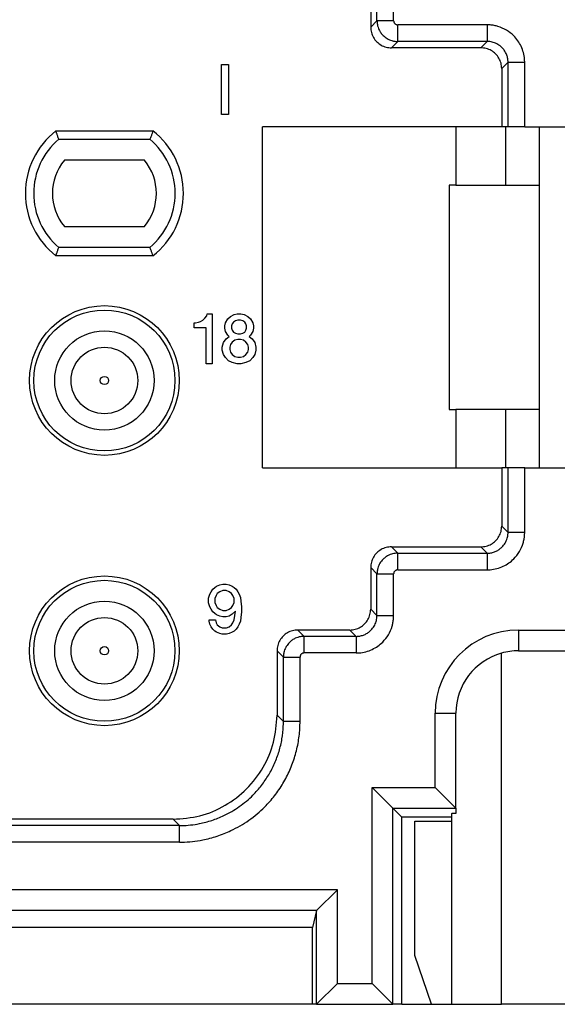
# Model space of a CAD drawing. Units: inches. Extents: x -210 to 0, y 0 to 297.
# Drawn here: x -111 to -98, y 217 to 241 of the extents above; entities that cross this region are included whole.
import ezdxf

# ---------------------------------------------------------------- set-up
doc = ezdxf.new("R2010")
doc.units = ezdxf.units.IN

msp = doc.modelspace()

# ---------------------------------------------------------------- linework, layer by layer
at = {"color": 7, "linetype": 'Continuous'}
for p, q in [((-102.15, 243.5), (-102.15, 241)), ((-99.5, 240.5), (-101.65, 240.5)), ((-105.732, 240.1), (-105.567, 240.1)), ((-105.732, 238.9), (-105.732, 240.1)), ((-105.567, 240.1), (-105.567, 238.9)), ((-99, 240), (-99, 238.6)), ((-105.567, 238.9), (-105.732, 238.9)), ((-109.716, 238.5), (-107.384, 238.5)), ((-104.75, 230.4), (-104.75, 238.6)), ((-100.1, 238.6), (-104.75, 238.6)), ((-100.1, 238.6), (-100.1, 237.2)), ((-99, 238.6), (-100.1, 238.6)), ((-98.848, 238.6), (-99, 238.6)), ((-98.9, 237.201), (-98.9, 238.6)), ((-98.448, 238.6), (-98.848, 238.6)), ((-98.448, 238.6), (-98.1, 238.6)), ((-98.1, 238.6), (-96.95, 238.6)), ((-98.1, 238.6), (-98.1, 237.2)), ((-107.59, 237.8), (-109.51, 237.8)), ((-100.261, 237.2), (-100.261, 231.8)), ((-100.1, 237.2), (-100.261, 237.2)), ((-100.1, 237.2), (-98.893, 237.2)), ((-98.893, 237.2), (-98.1, 237.2)), ((-98.1, 237.2), (-98.1, 231.8)), ((-109.51, 236.2), (-107.59, 236.2)), ((-107.384, 235.5), (-109.716, 235.5)), ((-106.287, 233.905), (-106.242, 233.92)), ((-106.242, 233.92), (-106.182, 233.95)), ((-106.182, 233.95), (-106.137, 233.995)), ((-106.137, 233.995), (-106.092, 234.055)), ((-106.092, 234.055), (-106.077, 234.1)), ((-106.077, 234.1), (-105.957, 234.1)), ((-105.957, 234.1), (-105.957, 232.9)), ((-105.642, 233.89), (-105.582, 233.98)), ((-105.582, 233.98), (-105.522, 234.04)), ((-105.522, 234.04), (-105.432, 234.085)), ((-105.402, 233.935), (-105.447, 233.905)), ((-105.432, 234.085), (-105.357, 234.1)), ((-105.342, 233.95), (-105.402, 233.935)), ((-105.357, 234.1), (-105.267, 234.1)), ((-105.282, 233.95), (-105.342, 233.95)), ((-105.222, 233.935), (-105.282, 233.95)), ((-105.267, 234.1), (-105.192, 234.085)), ((-105.177, 233.905), (-105.222, 233.935)), ((-105.192, 234.085), (-105.102, 234.04)), ((-105.102, 234.04), (-105.042, 233.98)), ((-105.042, 233.98), (-104.982, 233.89)), ((-106.392, 233.77), (-106.392, 233.89)), ((-106.392, 233.89), (-106.362, 233.89)), ((-106.107, 233.77), (-106.392, 233.77)), ((-106.362, 233.89), (-106.287, 233.905)), ((-106.107, 232.9), (-106.107, 233.77)), ((-105.657, 233.815), (-105.642, 233.89)), ((-105.657, 233.755), (-105.657, 233.815)), ((-105.642, 233.68), (-105.657, 233.755)), ((-105.477, 233.86), (-105.492, 233.815)), ((-105.492, 233.815), (-105.492, 233.755)), ((-105.492, 233.755), (-105.477, 233.71)), ((-105.447, 233.905), (-105.477, 233.86)), ((-105.477, 233.71), (-105.447, 233.665)), ((-105.147, 233.86), (-105.177, 233.905)), ((-105.177, 233.665), (-105.147, 233.71)), ((-105.132, 233.815), (-105.147, 233.86)), ((-105.147, 233.71), (-105.132, 233.755)), ((-105.132, 233.755), (-105.132, 233.815)), ((-104.982, 233.89), (-104.967, 233.815)), ((-104.967, 233.755), (-104.982, 233.68)), ((-104.967, 233.815), (-104.967, 233.755)), ((-105.687, 233.41), (-105.627, 233.5)), ((-105.582, 233.59), (-105.642, 233.68)), ((-105.627, 233.5), (-105.552, 233.56)), ((-105.552, 233.56), (-105.582, 233.59)), ((-105.417, 233.47), (-105.477, 233.425)), ((-105.447, 233.665), (-105.402, 233.635)), ((-105.342, 233.485), (-105.417, 233.47)), ((-105.402, 233.635), (-105.342, 233.62)), ((-105.342, 233.62), (-105.282, 233.62)), ((-105.282, 233.485), (-105.342, 233.485)), ((-105.282, 233.62), (-105.222, 233.635)), ((-105.207, 233.47), (-105.282, 233.485)), ((-105.222, 233.635), (-105.177, 233.665)), ((-105.147, 233.425), (-105.207, 233.47)), ((-105.042, 233.59), (-105.072, 233.56)), ((-105.072, 233.56), (-104.997, 233.5)), ((-104.982, 233.68), (-105.042, 233.59)), ((-104.997, 233.5), (-104.937, 233.41)), ((-105.717, 233.305), (-105.687, 233.41)), ((-105.717, 233.23), (-105.717, 233.305)), ((-105.687, 233.125), (-105.717, 233.23)), ((-105.522, 233.365), (-105.537, 233.305)), ((-105.537, 233.305), (-105.537, 233.245)), ((-105.537, 233.245), (-105.522, 233.185)), ((-105.477, 233.425), (-105.522, 233.365)), ((-105.102, 233.365), (-105.147, 233.425)), ((-105.087, 233.305), (-105.102, 233.365)), ((-105.102, 233.185), (-105.087, 233.245)), ((-105.087, 233.245), (-105.087, 233.305)), ((-104.937, 233.41), (-104.907, 233.305)), ((-104.907, 233.23), (-104.937, 233.125)), ((-104.907, 233.305), (-104.907, 233.23)), ((-105.642, 233.05), (-105.687, 233.125)), ((-105.567, 232.975), (-105.642, 233.05)), ((-105.477, 232.93), (-105.567, 232.975)), ((-105.522, 233.185), (-105.477, 233.125)), ((-105.477, 233.125), (-105.417, 233.08)), ((-105.417, 233.08), (-105.342, 233.065)), ((-105.342, 233.065), (-105.282, 233.065)), ((-105.282, 233.065), (-105.207, 233.08)), ((-105.207, 233.08), (-105.147, 233.125)), ((-105.147, 233.125), (-105.102, 233.185)), ((-105.057, 232.975), (-105.147, 232.93)), ((-104.982, 233.05), (-105.057, 232.975)), ((-104.937, 233.125), (-104.982, 233.05)), ((-105.957, 232.9), (-106.107, 232.9)), ((-105.357, 232.9), (-105.477, 232.93)), ((-105.267, 232.9), (-105.357, 232.9)), ((-105.147, 232.93), (-105.267, 232.9)), ((-100.261, 231.8), (-100.1, 231.8)), ((-98.893, 231.8), (-100.1, 231.8)), ((-100.1, 231.8), (-100.1, 230.4)), ((-98.9, 230.4), (-98.9, 231.799)), ((-98.1, 231.8), (-98.893, 231.8)), ((-98.1, 231.8), (-98.1, 230.4)), ((-104.75, 230.4), (-100.1, 230.4)), ((-100.1, 230.4), (-99, 230.4)), ((-99, 230.4), (-99, 229)), ((-98.848, 230.4), (-99, 230.4)), ((-98.448, 230.4), (-98.848, 230.4)), ((-98.448, 230.4), (-98.1, 230.4)), ((-98.1, 230.4), (-96.95, 230.4)), ((-101.65, 228.5), (-99.5, 228.5)), ((-102.15, 228), (-102.15, 227)), ((-105.897, 227.525), (-105.852, 227.555)), ((-105.852, 227.555), (-105.777, 227.585)), ((-105.777, 227.585), (-105.702, 227.6)), ((-105.702, 227.6), (-105.627, 227.6)), ((-105.627, 227.6), (-105.552, 227.585)), ((-105.552, 227.585), (-105.477, 227.555)), ((-105.477, 227.555), (-105.432, 227.525)), ((-106.047, 227.27), (-106.017, 227.36)), ((-106.017, 227.36), (-105.987, 227.42)), ((-105.987, 227.42), (-105.942, 227.48)), ((-105.942, 227.48), (-105.897, 227.525)), ((-105.867, 227.33), (-105.897, 227.255)), ((-105.837, 227.375), (-105.867, 227.33)), ((-105.777, 227.42), (-105.837, 227.375)), ((-105.702, 227.45), (-105.777, 227.42)), ((-105.627, 227.45), (-105.702, 227.45)), ((-105.552, 227.42), (-105.627, 227.45)), ((-105.492, 227.375), (-105.552, 227.42)), ((-105.462, 227.33), (-105.492, 227.375)), ((-105.432, 227.255), (-105.462, 227.33)), ((-105.432, 227.525), (-105.387, 227.48)), ((-105.387, 227.48), (-105.342, 227.42)), ((-105.342, 227.42), (-105.312, 227.36)), ((-105.312, 227.36), (-105.282, 227.285)), ((-106.047, 227.15), (-106.047, 227.27)), ((-106.017, 227.06), (-106.047, 227.15)), ((-105.987, 227), (-106.017, 227.06)), ((-105.897, 227.255), (-105.897, 227.165)), ((-105.897, 227.165), (-105.867, 227.09)), ((-105.867, 227.09), (-105.837, 227.045)), ((-105.492, 227.045), (-105.462, 227.09)), ((-105.462, 227.09), (-105.432, 227.165)), ((-105.432, 227.165), (-105.432, 227.255)), ((-105.282, 227.285), (-105.267, 227.195)), ((-105.267, 227.195), (-105.252, 227.06)), ((-105.252, 227.06), (-105.252, 226.94)), ((-105.942, 226.94), (-105.987, 227)), ((-105.897, 226.895), (-105.942, 226.94)), ((-105.852, 226.865), (-105.897, 226.895)), ((-105.777, 226.835), (-105.852, 226.865)), ((-105.837, 227.045), (-105.777, 227)), ((-105.777, 227), (-105.702, 226.97)), ((-105.702, 226.82), (-105.777, 226.835)), ((-105.702, 226.97), (-105.627, 226.97)), ((-105.627, 226.82), (-105.702, 226.82)), ((-105.627, 226.97), (-105.552, 227)), ((-105.552, 226.835), (-105.627, 226.82)), ((-105.552, 227), (-105.492, 227.045)), ((-105.477, 226.88), (-105.552, 226.835)), ((-105.402, 226.955), (-105.477, 226.88)), ((-105.432, 226.745), (-105.402, 226.955)), ((-105.252, 226.94), (-105.267, 226.805)), ((-106.032, 226.715), (-106.032, 226.745)), ((-106.032, 226.745), (-105.882, 226.745)), ((-106.017, 226.64), (-106.032, 226.715)), ((-105.987, 226.58), (-106.017, 226.64)), ((-105.942, 226.52), (-105.987, 226.58)), ((-105.882, 226.745), (-105.867, 226.67)), ((-105.867, 226.67), (-105.837, 226.625)), ((-105.837, 226.625), (-105.777, 226.58)), ((-105.777, 226.58), (-105.717, 226.55)), ((-105.612, 226.55), (-105.552, 226.58)), ((-105.552, 226.58), (-105.492, 226.625)), ((-105.492, 226.625), (-105.462, 226.67)), ((-105.462, 226.67), (-105.432, 226.745)), ((-105.342, 226.58), (-105.387, 226.52)), ((-105.312, 226.64), (-105.342, 226.58)), ((-105.282, 226.715), (-105.312, 226.64)), ((-105.267, 226.805), (-105.282, 226.715)), ((-105.897, 226.475), (-105.942, 226.52)), ((-105.852, 226.445), (-105.897, 226.475)), ((-105.777, 226.415), (-105.852, 226.445)), ((-105.717, 226.4), (-105.777, 226.415)), ((-105.717, 226.55), (-105.612, 226.55)), ((-105.612, 226.4), (-105.717, 226.4)), ((-105.552, 226.415), (-105.612, 226.4)), ((-105.477, 226.445), (-105.552, 226.415)), ((-105.432, 226.475), (-105.477, 226.445)), ((-105.387, 226.52), (-105.432, 226.475)), ((-102.65, 226.5), (-103.9, 226.5)), ((-104.4, 226), (-104.4, 224.45)), ((-98.6, 226), (-94.5, 226)), ((-100.1, 222.214), (-100.1, 224.5)), ((-102.114, 222.714), (-101.614, 222.214)), ((-100.6, 222.714), (-100.1, 222.214)), ((-101.4, 222), (-101.614, 222.214)), ((-100.209, 222.086), (-100.209, 221.9)), ((-100.209, 222.086), (-100.199, 222.086)), ((-100.1, 222.214), (-100.1, 222.09)), ((-106.9, 221.95), (-121.4, 221.95)), ((-101.4, 217.5), (-101.4, 222)), ((-100.209, 222), (-101.4, 222)), ((-101.09, 218.677), (-101.09, 221.9)), ((-101.09, 221.9), (-100.209, 221.9)), ((-103.449, 219.752), (-102.95, 220.252)), ((-103.45, 219.752), (-103.55, 219.35)), ((-103.55, 219.35), (-159.95, 219.35)), ((-103.55, 217.5), (-103.55, 219.35)), ((-100.691, 217.5), (-101.09, 218.677)), ((-103.45, 217.5), (-102.95, 218)), ((-102.114, 218), (-101.614, 217.5)), ((-103.55, 217.5), (-114.932, 217.5)), ((-103.45, 217.5), (-103.55, 217.5)), ((-103.45, 217.5), (-101.614, 217.5)), ((-101.4, 217.5), (-101.614, 217.5)), ((-101.4, 217.5), (-100.691, 217.5)), ((-100.691, 217.5), (-100.199, 217.5)), ((-100.199, 217.5), (-99.004, 217.5)), ((-93, 217.5), (-99.004, 217.5))]:
    msp.add_line(p, q, dxfattribs=at)
at = {"color": 2, "linetype": 'Continuous'}
for p, q in [((-101.998, 241.152), (-102.15, 241)), ((-101.498, 240.652), (-101.65, 240.5)), ((-99.348, 240.652), (-99.5, 240.5)), ((-98.848, 240.152), (-99, 240)), ((-109.645, 238.3), (-107.455, 238.3)), ((-107.455, 235.7), (-109.645, 235.7)), ((-99, 229), (-98.848, 228.848)), ((-101.65, 228.5), (-101.498, 228.348)), ((-99.5, 228.5), (-99.348, 228.348)), ((-102.15, 228), (-101.998, 227.848)), ((-102.15, 227), (-101.998, 226.848)), ((-103.748, 226.348), (-103.9, 226.5)), ((-102.65, 226.5), (-102.498, 226.348)), ((-98.6, 226.5), (-92, 226.5)), ((-98.6, 226.5), (-98.6, 226)), ((-104.248, 225.848), (-104.4, 226)), ((-99.004, 217.5), (-99.004, 225.945)), ((-104.248, 224.298), (-104.4, 224.45)), ((-100.6, 222.714), (-100.6, 224.5)), ((-100.6, 224.5), (-100.1, 224.5)), ((-102.114, 218), (-102.114, 222.714)), ((-102.114, 222.714), (-100.6, 222.714)), ((-101.614, 217.5), (-101.614, 222.214)), ((-101.614, 222.214), (-100.1, 222.214)), ((-100.199, 217.5), (-100.199, 222.086)), ((-106.748, 221.798), (-106.9, 221.95)), ((-102.95, 220.252), (-160.55, 220.252)), ((-102.95, 218), (-102.95, 220.252)), ((-103.449, 219.752), (-160.051, 219.752)), ((-103.45, 217.5), (-103.45, 219.752)), ((-102.95, 218), (-102.114, 218))]:
    msp.add_line(p, q, dxfattribs=at)
at = {"color": 7, "linetype": 'Continuous'}
for centre, radius in [((-108.55, 232.5), 1.8), ((-108.55, 232.5), 0.8), ((-108.55, 226), 1.8), ((-108.55, 226), 0.8)]:
    msp.add_circle(centre, radius, dxfattribs=at)
at = {"color": 2, "linetype": 'Continuous'}
for centre, radius in [((-108.55, 232.5), 1.695), ((-108.55, 232.5), 1.195), ((-108.55, 232.5), 0.1), ((-108.55, 226), 1.695), ((-108.55, 226), 1.195), ((-108.55, 226), 0.1)]:
    msp.add_circle(centre, radius, dxfattribs=at)
at = {"color": 7, "linetype": 'Continuous'}
for centre, radius, start, end in [((-108.55, 237), 1.9, 127.8636, 232.1364), ((-108.55, 237), 1.9, 307.8636, 52.1364), ((-108.55, 237), 1.25, 140.2082, 219.7918), ((-108.55, 237), 1.25, 320.2082, 39.7918), ((-98.6, 224.5), 1.5, 105.6302, 180), ((-98.6, 224.5), 1.5, 90, 105.6302)]:
    msp.add_arc(centre, radius, start, end, dxfattribs=at)
at = {"color": 2, "linetype": 'Continuous'}
for centre, radius, start, end in [((-108.55, 237), 1.7, 130.1192, 229.8808), ((-108.55, 237), 1.7, 310.1192, 49.8808), ((-98.6, 224.5), 2, 90, 180)]:
    msp.add_arc(centre, radius, start, end, dxfattribs=at)
for points, knots in [([(-101.998, 241.152), (-101.998, 241.36), (-101.998, 241.777), (-101.998, 242.402), (-101.998, 243.027), (-101.998, 243.444), (-101.998, 243.652)], [0, 0, 0, 0, 0.625021, 1.250043, 1.875064, 2.500086, 2.500086, 2.500086, 2.500086]), ([(-101.598, 241.152), (-101.598, 241.36), (-101.598, 241.777), (-101.598, 242.402), (-101.598, 243.027), (-101.598, 243.444), (-101.598, 243.652)], [0, 0, 0, 0, 0.625021, 1.250043, 1.875064, 2.500086, 2.500086, 2.500086, 2.500086]), ([(-101.998, 241.152), (-101.998, 241.136), (-101.997, 241.105), (-101.989, 241.053), (-101.975, 240.997), (-101.949, 240.931), (-101.909, 240.863), (-101.845, 240.787), (-101.757, 240.718), (-101.673, 240.681), (-101.616, 240.666), (-101.584, 240.659), (-101.545, 240.653), (-101.514, 240.652), (-101.498, 240.652)], [0, 0, 0, 0, 0.0466684, 0.0933375, 0.1568998, 0.2207042, 0.3065104, 0.3923175, 0.5157203, 0.6391206, 0.6649086, 0.6906312, 0.7374638, 0.7842958, 0.7842958, 0.7842958, 0.7842958]), ([(-101.598, 241.152), (-101.61, 241.152), (-101.634, 241.152), (-101.671, 241.152), (-101.707, 241.152), (-101.742, 241.152), (-101.773, 241.152), (-101.801, 241.152), (-101.828, 241.152), (-101.854, 241.152), (-101.877, 241.152), (-101.897, 241.152), (-101.915, 241.152), (-101.931, 241.152), (-101.945, 241.152), (-101.957, 241.152), (-101.968, 241.152), (-101.977, 241.152), (-101.984, 241.152), (-101.99, 241.152), (-101.994, 241.152), (-101.997, 241.152), (-101.998, 241.152), (-101.998, 241.152)], [0, 0, 0, 0, 0.0356923, 0.0722787, 0.109268, 0.146169, 0.1752298, 0.2035407, 0.2308027, 0.2567173, 0.2809855, 0.2997922, 0.3171297, 0.3329282, 0.3471179, 0.359629, 0.3703915, 0.3794509, 0.3867766, 0.3924298, 0.3964716, 0.3989632, 0.3999657, 0.3999657, 0.3999657, 0.3999657]), ([(-101.598, 241.152), (-101.598, 241.149), (-101.598, 241.143), (-101.596, 241.132), (-101.593, 241.121), (-101.588, 241.108), (-101.58, 241.094), (-101.568, 241.079), (-101.55, 241.065), (-101.533, 241.058), (-101.522, 241.055), (-101.515, 241.053), (-101.507, 241.052), (-101.501, 241.052), (-101.498, 241.052)], [0, 0, 0, 0, 0.0093348, 0.0186695, 0.0313829, 0.0441444, 0.0613059, 0.0784674, 0.1031481, 0.127829, 0.132987, 0.138132, 0.1474994, 0.1568669, 0.1568669, 0.1568669, 0.1568669]), ([(-101.498, 240.652), (-101.498, 240.652), (-101.498, 240.653), (-101.498, 240.656), (-101.498, 240.66), (-101.498, 240.666), (-101.498, 240.673), (-101.498, 240.682), (-101.498, 240.693), (-101.498, 240.705), (-101.498, 240.719), (-101.498, 240.735), (-101.498, 240.753), (-101.498, 240.773), (-101.498, 240.796), (-101.498, 240.822), (-101.498, 240.849), (-101.498, 240.877), (-101.498, 240.908), (-101.498, 240.943), (-101.498, 240.979), (-101.498, 241.016), (-101.498, 241.04), (-101.498, 241.052)], [0, 0, 0, 0, 0.0010025, 0.0034941, 0.0075359, 0.0131891, 0.0205149, 0.0295742, 0.0403368, 0.0528478, 0.0670375, 0.082836, 0.1001735, 0.1189803, 0.1432485, 0.169163, 0.1964251, 0.2247359, 0.2537967, 0.2906977, 0.3276871, 0.3642735, 0.3999657, 0.3999657, 0.3999657, 0.3999657]), ([(-99.348, 241.052), (-99.527, 241.052), (-99.886, 241.052), (-100.423, 241.052), (-100.961, 241.052), (-101.319, 241.052), (-101.498, 241.052)], [0, 0, 0, 0, 0.537522, 1.075043, 1.612565, 2.150086, 2.150086, 2.150086, 2.150086]), ([(-98.448, 240.152), (-98.448, 240.164), (-98.449, 240.188), (-98.453, 240.266), (-98.474, 240.385), (-98.529, 240.536), (-98.609, 240.673), (-98.723, 240.809), (-98.882, 240.933), (-99.049, 241.006), (-99.182, 241.038), (-99.256, 241.048), (-99.312, 241.051), (-99.336, 241.052), (-99.348, 241.052)], [0, 0, 0, 0, 0.036062, 0.072124, 0.234353, 0.397068, 0.551521, 0.705975, 0.928104, 1.150229, 1.244949, 1.339316, 1.375433, 1.41155, 1.41155, 1.41155, 1.41155]), ([(-99.348, 241.052), (-99.348, 241.04), (-99.348, 241.016), (-99.348, 240.979), (-99.348, 240.943), (-99.348, 240.908), (-99.348, 240.877), (-99.348, 240.849), (-99.348, 240.822), (-99.348, 240.796), (-99.348, 240.773), (-99.348, 240.753), (-99.348, 240.735), (-99.348, 240.719), (-99.348, 240.705), (-99.348, 240.693), (-99.348, 240.682), (-99.348, 240.673), (-99.348, 240.666), (-99.348, 240.66), (-99.348, 240.656), (-99.348, 240.653), (-99.348, 240.652), (-99.348, 240.652)], [0, 0, 0, 0, 0.0356923, 0.0722787, 0.109268, 0.146169, 0.1752298, 0.2035406, 0.2308027, 0.2567172, 0.2809854, 0.2997921, 0.3171297, 0.3329282, 0.3471179, 0.3596289, 0.3703914, 0.3794508, 0.3867765, 0.3924297, 0.3964716, 0.3989631, 0.3999656, 0.3999656, 0.3999656, 0.3999656]), ([(-99.348, 240.652), (-99.527, 240.652), (-99.886, 240.652), (-100.423, 240.652), (-100.961, 240.652), (-101.319, 240.652), (-101.498, 240.652)], [0, 0, 0, 0, 0.537521, 1.075043, 1.612564, 2.150086, 2.150086, 2.150086, 2.150086]), ([(-98.848, 240.152), (-98.848, 240.159), (-98.848, 240.172), (-98.851, 240.215), (-98.862, 240.282), (-98.893, 240.365), (-98.937, 240.441), (-99.001, 240.517), (-99.089, 240.586), (-99.182, 240.626), (-99.256, 240.644), (-99.297, 240.65), (-99.328, 240.652), (-99.341, 240.652), (-99.348, 240.652)], [0, 0, 0, 0, 0.0200367, 0.0400735, 0.1302083, 0.2206111, 0.3064197, 0.3922278, 0.5156337, 0.6390409, 0.6916674, 0.7440992, 0.7641664, 0.7842335, 0.7842335, 0.7842335, 0.7842335]), ([(-98.848, 238.6), (-98.848, 238.729), (-98.848, 238.988), (-98.848, 239.376), (-98.848, 239.764), (-98.848, 240.023), (-98.848, 240.152)], [0, 0, 0, 0, 0.387991, 0.775982, 1.163973, 1.551964, 1.551964, 1.551964, 1.551964]), ([(-98.848, 240.152), (-98.848, 240.152), (-98.847, 240.152), (-98.844, 240.152), (-98.84, 240.152), (-98.834, 240.152), (-98.827, 240.152), (-98.818, 240.152), (-98.807, 240.152), (-98.795, 240.152), (-98.781, 240.152), (-98.765, 240.152), (-98.747, 240.152), (-98.727, 240.152), (-98.704, 240.152), (-98.678, 240.152), (-98.651, 240.152), (-98.623, 240.152), (-98.592, 240.152), (-98.557, 240.152), (-98.521, 240.152), (-98.484, 240.152), (-98.46, 240.152), (-98.448, 240.152)], [0, 0, 0, 0, 0.0010025, 0.0034941, 0.0075359, 0.0131891, 0.0205149, 0.0295742, 0.0403368, 0.0528478, 0.0670375, 0.082836, 0.1001735, 0.1189803, 0.1432485, 0.169163, 0.1964251, 0.2247359, 0.2537967, 0.2906978, 0.3276871, 0.3642735, 0.3999658, 0.3999658, 0.3999658, 0.3999658]), ([(-98.448, 238.6), (-98.448, 238.729), (-98.448, 238.988), (-98.448, 239.376), (-98.448, 239.764), (-98.448, 240.023), (-98.448, 240.152)], [0, 0, 0, 0, 0.387991, 0.775982, 1.163973, 1.551964, 1.551964, 1.551964, 1.551964]), ([(-98.848, 228.848), (-98.848, 228.977), (-98.848, 229.236), (-98.848, 229.624), (-98.848, 230.012), (-98.848, 230.271), (-98.848, 230.4)], [0, 0, 0, 0, 0.387991, 0.775982, 1.163973, 1.551964, 1.551964, 1.551964, 1.551964]), ([(-98.448, 228.848), (-98.448, 228.977), (-98.448, 229.236), (-98.448, 229.624), (-98.448, 230.012), (-98.448, 230.271), (-98.448, 230.4)], [0, 0, 0, 0, 0.387991, 0.775982, 1.163973, 1.551964, 1.551964, 1.551964, 1.551964]), ([(-99.348, 227.948), (-99.336, 227.948), (-99.312, 227.949), (-99.234, 227.953), (-99.115, 227.974), (-98.964, 228.029), (-98.827, 228.109), (-98.691, 228.223), (-98.567, 228.382), (-98.494, 228.549), (-98.462, 228.682), (-98.452, 228.756), (-98.449, 228.812), (-98.448, 228.836), (-98.448, 228.848)], [0, 0, 0, 0, 0.036062, 0.072124, 0.234353, 0.397068, 0.551521, 0.705975, 0.928104, 1.150229, 1.244949, 1.339316, 1.375433, 1.41155, 1.41155, 1.41155, 1.41155]), ([(-99.348, 228.348), (-99.341, 228.348), (-99.328, 228.348), (-99.285, 228.351), (-99.218, 228.362), (-99.135, 228.393), (-99.059, 228.437), (-98.983, 228.501), (-98.914, 228.589), (-98.874, 228.682), (-98.856, 228.756), (-98.85, 228.797), (-98.848, 228.828), (-98.848, 228.841), (-98.848, 228.848)], [0, 0, 0, 0, 0.0200367, 0.0400735, 0.1302083, 0.2206111, 0.3064197, 0.3922278, 0.5156337, 0.6390409, 0.6916674, 0.7440992, 0.7641664, 0.7842335, 0.7842335, 0.7842335, 0.7842335]), ([(-98.448, 228.848), (-98.46, 228.848), (-98.484, 228.848), (-98.521, 228.848), (-98.557, 228.848), (-98.592, 228.848), (-98.623, 228.848), (-98.651, 228.848), (-98.678, 228.848), (-98.704, 228.848), (-98.727, 228.848), (-98.747, 228.848), (-98.765, 228.848), (-98.781, 228.848), (-98.795, 228.848), (-98.807, 228.848), (-98.818, 228.848), (-98.827, 228.848), (-98.834, 228.848), (-98.84, 228.848), (-98.844, 228.848), (-98.847, 228.848), (-98.848, 228.848), (-98.848, 228.848)], [0, 0, 0, 0, 0.0356923, 0.0722787, 0.109268, 0.146169, 0.1752298, 0.2035406, 0.2308027, 0.2567172, 0.2809854, 0.2997921, 0.3171297, 0.3329282, 0.3471179, 0.3596289, 0.3703914, 0.3794508, 0.3867765, 0.3924297, 0.3964716, 0.3989631, 0.3999656, 0.3999656, 0.3999656, 0.3999656]), ([(-101.498, 228.348), (-101.514, 228.348), (-101.545, 228.347), (-101.597, 228.339), (-101.653, 228.325), (-101.719, 228.299), (-101.787, 228.259), (-101.863, 228.195), (-101.932, 228.107), (-101.969, 228.023), (-101.984, 227.966), (-101.991, 227.934), (-101.997, 227.895), (-101.998, 227.864), (-101.998, 227.848)], [0, 0, 0, 0, 0.0466684, 0.0933375, 0.1568998, 0.2207042, 0.3065104, 0.3923175, 0.5157203, 0.6391206, 0.6649086, 0.6906312, 0.7374638, 0.7842958, 0.7842958, 0.7842958, 0.7842958]), ([(-101.498, 227.948), (-101.498, 227.96), (-101.498, 227.984), (-101.498, 228.021), (-101.498, 228.057), (-101.498, 228.092), (-101.498, 228.123), (-101.498, 228.151), (-101.498, 228.178), (-101.498, 228.204), (-101.498, 228.227), (-101.498, 228.247), (-101.498, 228.265), (-101.498, 228.281), (-101.498, 228.295), (-101.498, 228.307), (-101.498, 228.318), (-101.498, 228.327), (-101.498, 228.334), (-101.498, 228.34), (-101.498, 228.344), (-101.498, 228.347), (-101.498, 228.348), (-101.498, 228.348)], [0, 0, 0, 0, 0.0356923, 0.0722787, 0.109268, 0.146169, 0.1752298, 0.2035407, 0.2308027, 0.2567173, 0.2809855, 0.2997922, 0.3171297, 0.3329282, 0.3471179, 0.359629, 0.3703915, 0.3794509, 0.3867766, 0.3924298, 0.3964716, 0.3989632, 0.3999657, 0.3999657, 0.3999657, 0.3999657]), ([(-101.498, 228.348), (-101.319, 228.348), (-100.961, 228.348), (-100.423, 228.348), (-99.886, 228.348), (-99.527, 228.348), (-99.348, 228.348)], [0, 0, 0, 0, 0.537521, 1.075043, 1.612564, 2.150086, 2.150086, 2.150086, 2.150086]), ([(-99.348, 228.348), (-99.348, 228.348), (-99.348, 228.347), (-99.348, 228.344), (-99.348, 228.34), (-99.348, 228.334), (-99.348, 228.327), (-99.348, 228.318), (-99.348, 228.307), (-99.348, 228.295), (-99.348, 228.281), (-99.348, 228.265), (-99.348, 228.247), (-99.348, 228.227), (-99.348, 228.204), (-99.348, 228.178), (-99.348, 228.151), (-99.348, 228.123), (-99.348, 228.092), (-99.348, 228.057), (-99.348, 228.021), (-99.348, 227.984), (-99.348, 227.96), (-99.348, 227.948)], [0, 0, 0, 0, 0.0010025, 0.0034941, 0.0075359, 0.0131891, 0.0205149, 0.0295742, 0.0403368, 0.0528478, 0.0670375, 0.082836, 0.1001735, 0.1189803, 0.1432485, 0.169163, 0.1964251, 0.2247359, 0.2537967, 0.2906935, 0.3276931, 0.3642691, 0.3999658, 0.3999658, 0.3999658, 0.3999658]), ([(-101.998, 226.848), (-101.998, 226.931), (-101.998, 227.098), (-101.998, 227.348), (-101.998, 227.598), (-101.998, 227.765), (-101.998, 227.848)], [0, 0, 0, 0, 0.250021, 0.500043, 0.750064, 1.000086, 1.000086, 1.000086, 1.000086]), ([(-101.998, 227.848), (-101.998, 227.848), (-101.997, 227.848), (-101.994, 227.848), (-101.99, 227.848), (-101.984, 227.848), (-101.977, 227.848), (-101.968, 227.848), (-101.957, 227.848), (-101.945, 227.848), (-101.931, 227.848), (-101.915, 227.848), (-101.897, 227.848), (-101.877, 227.848), (-101.854, 227.848), (-101.828, 227.848), (-101.801, 227.848), (-101.773, 227.848), (-101.742, 227.848), (-101.707, 227.848), (-101.671, 227.848), (-101.634, 227.848), (-101.61, 227.848), (-101.598, 227.848)], [0, 0, 0, 0, 0.0010025, 0.0034941, 0.0075359, 0.0131891, 0.0205149, 0.0295742, 0.0403368, 0.0528478, 0.0670375, 0.082836, 0.1001735, 0.1189803, 0.1432485, 0.169163, 0.1964251, 0.2247359, 0.2537967, 0.2906977, 0.3276871, 0.3642735, 0.3999657, 0.3999657, 0.3999657, 0.3999657]), ([(-101.498, 227.948), (-101.501, 227.948), (-101.507, 227.948), (-101.518, 227.946), (-101.529, 227.943), (-101.542, 227.938), (-101.556, 227.93), (-101.571, 227.918), (-101.585, 227.9), (-101.592, 227.883), (-101.595, 227.872), (-101.597, 227.865), (-101.598, 227.857), (-101.598, 227.851), (-101.598, 227.848)], [0, 0, 0, 0, 0.0093348, 0.0186695, 0.0313829, 0.0441444, 0.0613059, 0.0784674, 0.1031481, 0.127829, 0.132987, 0.138132, 0.1474994, 0.1568669, 0.1568669, 0.1568669, 0.1568669]), ([(-101.598, 226.848), (-101.598, 226.931), (-101.598, 227.098), (-101.598, 227.348), (-101.598, 227.598), (-101.598, 227.765), (-101.598, 227.848)], [0, 0, 0, 0, 0.250022, 0.500043, 0.750065, 1.000086, 1.000086, 1.000086, 1.000086]), ([(-101.498, 227.948), (-101.319, 227.948), (-100.961, 227.948), (-100.423, 227.948), (-99.886, 227.948), (-99.527, 227.948), (-99.348, 227.948)], [0, 0, 0, 0, 0.537521, 1.075043, 1.612564, 2.150086, 2.150086, 2.150086, 2.150086]), ([(-102.498, 226.348), (-102.491, 226.348), (-102.478, 226.348), (-102.435, 226.351), (-102.368, 226.362), (-102.285, 226.393), (-102.209, 226.437), (-102.133, 226.501), (-102.064, 226.589), (-102.024, 226.682), (-102.006, 226.756), (-102, 226.797), (-101.998, 226.828), (-101.998, 226.841), (-101.998, 226.848)], [0, 0, 0, 0, 0.0200367, 0.0400735, 0.1302083, 0.2206111, 0.3064197, 0.3922278, 0.5156337, 0.6390409, 0.6916674, 0.7440992, 0.7641664, 0.7842335, 0.7842335, 0.7842335, 0.7842335]), ([(-102.498, 225.948), (-102.486, 225.948), (-102.462, 225.949), (-102.384, 225.953), (-102.265, 225.974), (-102.114, 226.029), (-101.977, 226.109), (-101.841, 226.223), (-101.717, 226.382), (-101.644, 226.549), (-101.612, 226.682), (-101.602, 226.756), (-101.599, 226.812), (-101.598, 226.836), (-101.598, 226.848)], [0, 0, 0, 0, 0.036062, 0.072124, 0.234353, 0.397068, 0.551521, 0.705975, 0.928104, 1.150229, 1.244949, 1.339316, 1.375433, 1.41155, 1.41155, 1.41155, 1.41155]), ([(-101.998, 226.848), (-101.998, 226.848), (-101.997, 226.848), (-101.994, 226.848), (-101.99, 226.848), (-101.984, 226.848), (-101.977, 226.848), (-101.968, 226.848), (-101.957, 226.848), (-101.945, 226.848), (-101.931, 226.848), (-101.915, 226.848), (-101.897, 226.848), (-101.877, 226.848), (-101.854, 226.848), (-101.828, 226.848), (-101.801, 226.848), (-101.773, 226.848), (-101.742, 226.848), (-101.707, 226.848), (-101.671, 226.848), (-101.634, 226.848), (-101.61, 226.848), (-101.598, 226.848)], [0, 0, 0, 0, 0.0010025, 0.0034941, 0.0075359, 0.0131891, 0.0205148, 0.0295742, 0.0403368, 0.0528478, 0.0670375, 0.082836, 0.1001735, 0.1189802, 0.1432484, 0.1691629, 0.196425, 0.2247358, 0.2537966, 0.2906977, 0.327687, 0.3642734, 0.3999656, 0.3999656, 0.3999656, 0.3999656]), ([(-103.748, 226.348), (-103.764, 226.348), (-103.795, 226.347), (-103.847, 226.339), (-103.903, 226.325), (-103.969, 226.299), (-104.037, 226.259), (-104.113, 226.195), (-104.182, 226.107), (-104.219, 226.023), (-104.234, 225.966), (-104.241, 225.934), (-104.247, 225.895), (-104.248, 225.864), (-104.248, 225.848)], [0, 0, 0, 0, 0.0466684, 0.0933375, 0.1568998, 0.2207042, 0.3065104, 0.3923175, 0.5157203, 0.6391206, 0.6649086, 0.6906312, 0.7374638, 0.7842958, 0.7842958, 0.7842958, 0.7842958]), ([(-102.498, 226.348), (-102.602, 226.348), (-102.811, 226.348), (-103.123, 226.348), (-103.436, 226.348), (-103.644, 226.348), (-103.748, 226.348)], [0, 0, 0, 0, 0.312521, 0.625043, 0.937564, 1.250086, 1.250086, 1.250086, 1.250086]), ([(-103.748, 225.948), (-103.748, 225.96), (-103.748, 225.984), (-103.748, 226.021), (-103.748, 226.057), (-103.748, 226.092), (-103.748, 226.123), (-103.748, 226.151), (-103.748, 226.178), (-103.748, 226.204), (-103.748, 226.227), (-103.748, 226.247), (-103.748, 226.265), (-103.748, 226.281), (-103.748, 226.295), (-103.748, 226.307), (-103.748, 226.318), (-103.748, 226.327), (-103.748, 226.334), (-103.748, 226.34), (-103.748, 226.344), (-103.748, 226.347), (-103.748, 226.348), (-103.748, 226.348)], [0, 0, 0, 0, 0.0356923, 0.0722787, 0.109268, 0.146169, 0.1752298, 0.2035407, 0.2308027, 0.2567173, 0.2809855, 0.2997922, 0.3171297, 0.3329282, 0.3471179, 0.359629, 0.3703915, 0.3794509, 0.3867766, 0.3924298, 0.3964716, 0.3989632, 0.3999657, 0.3999657, 0.3999657, 0.3999657]), ([(-102.498, 226.348), (-102.498, 226.348), (-102.498, 226.347), (-102.498, 226.344), (-102.498, 226.34), (-102.498, 226.334), (-102.498, 226.327), (-102.498, 226.318), (-102.498, 226.307), (-102.498, 226.295), (-102.498, 226.281), (-102.498, 226.265), (-102.498, 226.247), (-102.498, 226.227), (-102.498, 226.204), (-102.498, 226.178), (-102.498, 226.151), (-102.498, 226.123), (-102.498, 226.092), (-102.498, 226.057), (-102.498, 226.021), (-102.498, 225.984), (-102.498, 225.96), (-102.498, 225.948)], [0, 0, 0, 0, 0.0010025, 0.0034941, 0.0075359, 0.0131891, 0.0205149, 0.0295742, 0.0403368, 0.0528478, 0.0670375, 0.082836, 0.1001735, 0.1189803, 0.1432485, 0.169163, 0.1964251, 0.2247359, 0.2537967, 0.2906978, 0.3276871, 0.3642735, 0.3999658, 0.3999658, 0.3999658, 0.3999658]), ([(-103.748, 225.948), (-103.751, 225.948), (-103.757, 225.948), (-103.768, 225.946), (-103.779, 225.943), (-103.792, 225.938), (-103.806, 225.93), (-103.821, 225.918), (-103.835, 225.9), (-103.842, 225.883), (-103.845, 225.872), (-103.847, 225.865), (-103.848, 225.857), (-103.848, 225.851), (-103.848, 225.848)], [0, 0, 0, 0, 0.0093348, 0.0186695, 0.0313829, 0.0441444, 0.0613059, 0.0784674, 0.1031481, 0.127829, 0.132987, 0.138132, 0.1474994, 0.1568669, 0.1568669, 0.1568669, 0.1568669]), ([(-102.498, 225.948), (-102.602, 225.948), (-102.811, 225.948), (-103.123, 225.948), (-103.436, 225.948), (-103.644, 225.948), (-103.748, 225.948)], [0, 0, 0, 0, 0.312521, 0.625043, 0.937564, 1.250086, 1.250086, 1.250086, 1.250086]), ([(-104.248, 225.848), (-104.248, 225.848), (-104.247, 225.848), (-104.244, 225.848), (-104.24, 225.848), (-104.234, 225.848), (-104.227, 225.848), (-104.218, 225.848), (-104.207, 225.848), (-104.195, 225.848), (-104.181, 225.848), (-104.165, 225.848), (-104.147, 225.848), (-104.127, 225.848), (-104.104, 225.848), (-104.078, 225.848), (-104.051, 225.848), (-104.023, 225.848), (-103.992, 225.848), (-103.957, 225.848), (-103.921, 225.848), (-103.884, 225.848), (-103.86, 225.848), (-103.848, 225.848)], [0, 0, 0, 0, 0.0010025, 0.0034941, 0.0075359, 0.0131891, 0.0205149, 0.0295742, 0.0403368, 0.0528478, 0.0670375, 0.082836, 0.1001735, 0.1189803, 0.1432485, 0.169163, 0.1964251, 0.2247359, 0.2537967, 0.2906977, 0.3276871, 0.3642735, 0.3999657, 0.3999657, 0.3999657, 0.3999657]), ([(-104.248, 224.298), (-104.248, 224.427), (-104.248, 224.685), (-104.248, 225.073), (-104.248, 225.461), (-104.248, 225.719), (-104.248, 225.848)], [0, 0, 0, 0, 0.387564, 0.775128, 1.162693, 1.550257, 1.550257, 1.550257, 1.550257]), ([(-103.848, 224.298), (-103.848, 224.427), (-103.848, 224.685), (-103.848, 225.073), (-103.848, 225.461), (-103.848, 225.719), (-103.848, 225.848)], [0, 0, 0, 0, 0.387564, 0.775129, 1.162693, 1.550257, 1.550257, 1.550257, 1.550257]), ([(-106.748, 221.398), (-106.738, 221.398), (-106.718, 221.398), (-106.614, 221.4), (-106.436, 221.411), (-106.152, 221.454), (-105.839, 221.536), (-105.462, 221.687), (-105.07, 221.915), (-104.723, 222.207), (-104.454, 222.512), (-104.251, 222.808), (-104.087, 223.128), (-103.962, 223.465), (-103.881, 223.815), (-103.855, 224.064), (-103.85, 224.205), (-103.849, 224.237), (-103.848, 224.268), (-103.848, 224.288), (-103.848, 224.298)], [0, 0, 0, 0, 0.030174, 0.060349, 0.311501, 0.562855, 0.921561, 1.280269, 1.777952, 2.275635, 2.634193, 2.992751, 3.351309, 3.709867, 4.068434, 4.427001, 4.459189, 4.491366, 4.521553, 4.551739, 4.551739, 4.551739, 4.551739]), ([(-106.748, 221.798), (-106.739, 221.798), (-106.722, 221.798), (-106.632, 221.8), (-106.479, 221.809), (-106.234, 221.847), (-105.964, 221.917), (-105.639, 222.047), (-105.301, 222.244), (-105.002, 222.496), (-104.771, 222.758), (-104.596, 223.014), (-104.454, 223.289), (-104.347, 223.58), (-104.276, 223.882), (-104.254, 224.097), (-104.249, 224.218), (-104.249, 224.245), (-104.248, 224.272), (-104.248, 224.289), (-104.248, 224.298)], [0, 0, 0, 0, 0.026013, 0.052026, 0.268542, 0.48523, 0.794464, 1.103698, 1.532736, 1.961774, 2.270876, 2.579978, 2.889081, 3.198186, 3.507301, 3.816416, 3.844165, 3.871905, 3.897928, 3.923952, 3.923952, 3.923952, 3.923952]), ([(-103.848, 224.298), (-103.86, 224.298), (-103.884, 224.298), (-103.921, 224.298), (-103.957, 224.298), (-103.992, 224.298), (-104.023, 224.298), (-104.051, 224.298), (-104.078, 224.298), (-104.104, 224.298), (-104.127, 224.298), (-104.147, 224.298), (-104.165, 224.298), (-104.181, 224.298), (-104.195, 224.298), (-104.207, 224.298), (-104.218, 224.298), (-104.227, 224.298), (-104.234, 224.298), (-104.24, 224.298), (-104.244, 224.298), (-104.247, 224.298), (-104.248, 224.298), (-104.248, 224.298)], [0, 0, 0, 0, 0.0356923, 0.0722787, 0.109268, 0.146169, 0.1752298, 0.2035407, 0.2308027, 0.2567173, 0.2809855, 0.2997922, 0.3171297, 0.3329283, 0.3471179, 0.359629, 0.3703915, 0.3794509, 0.3867766, 0.3924298, 0.3964717, 0.3989632, 0.3999657, 0.3999657, 0.3999657, 0.3999657]), ([(-106.748, 221.798), (-107.982, 221.798), (-110.449, 221.798), (-114.15, 221.798), (-117.851, 221.798), (-120.318, 221.798), (-121.552, 221.798)], [0, 0, 0, 0, 3.701031, 7.402062, 11.103093, 14.804124, 14.804124, 14.804124, 14.804124]), ([(-106.748, 221.398), (-106.748, 221.41), (-106.748, 221.434), (-106.748, 221.471), (-106.748, 221.507), (-106.748, 221.542), (-106.748, 221.573), (-106.748, 221.601), (-106.748, 221.628), (-106.748, 221.654), (-106.748, 221.677), (-106.748, 221.697), (-106.748, 221.715), (-106.748, 221.731), (-106.748, 221.745), (-106.748, 221.757), (-106.748, 221.768), (-106.748, 221.777), (-106.748, 221.784), (-106.748, 221.79), (-106.748, 221.794), (-106.748, 221.797), (-106.748, 221.798), (-106.748, 221.798)], [0, 0, 0, 0, 0.0356923, 0.0722787, 0.109268, 0.146169, 0.1752298, 0.2035407, 0.2308027, 0.2567173, 0.2809855, 0.2997922, 0.3171297, 0.3329283, 0.3471179, 0.359629, 0.3703915, 0.3794509, 0.3867766, 0.3924298, 0.3964716, 0.3989632, 0.3999657, 0.3999657, 0.3999657, 0.3999657]), ([(-106.748, 221.398), (-107.982, 221.398), (-110.449, 221.398), (-114.15, 221.398), (-117.851, 221.398), (-120.318, 221.398), (-121.552, 221.398)], [0, 0, 0, 0, 3.701031, 7.402062, 11.103094, 14.804125, 14.804125, 14.804125, 14.804125])]:
    msp.add_open_spline(points, degree=3, knots=knots, dxfattribs=at)
at = {"color": 7, "linetype": 'Continuous'}
for points, knots in [([(-102.15, 241), (-102.147, 240.956), (-102.14, 240.869), (-102.088, 240.747), (-102.008, 240.642), (-101.903, 240.562), (-101.781, 240.51), (-101.694, 240.503), (-101.65, 240.5)], [0, 0, 0, 0, 0.1305203, 0.2610356, 0.391548, 0.5220604, 0.6525757, 0.783096, 0.783096, 0.783096, 0.783096]), ([(-99, 240), (-99.003, 240.044), (-99.01, 240.131), (-99.062, 240.253), (-99.142, 240.358), (-99.247, 240.438), (-99.369, 240.49), (-99.456, 240.497), (-99.5, 240.5)], [0, 0, 0, 0, 0.1305203, 0.2610356, 0.391548, 0.5220604, 0.6525757, 0.783096, 0.783096, 0.783096, 0.783096]), ([(-109.645, 238.3), (-109.65, 238.312), (-109.659, 238.337), (-109.672, 238.373), (-109.684, 238.407), (-109.694, 238.436), (-109.703, 238.461), (-109.709, 238.479), (-109.713, 238.492), (-109.715, 238.497), (-109.716, 238.5)], [0, 0, 0, 0, 0.0394563, 0.0793387, 0.1138161, 0.1477305, 0.171358, 0.1951197, 0.2036333, 0.2121469, 0.2121469, 0.2121469, 0.2121469]), ([(-107.384, 238.5), (-107.385, 238.497), (-107.387, 238.492), (-107.391, 238.479), (-107.397, 238.461), (-107.406, 238.436), (-107.416, 238.407), (-107.428, 238.373), (-107.441, 238.337), (-107.45, 238.312), (-107.455, 238.3)], [0, 0, 0, 0, 0.0085136, 0.0170272, 0.0408033, 0.0644163, 0.0987648, 0.1328082, 0.1726906, 0.2121469, 0.2121469, 0.2121469, 0.2121469]), ([(-98.893, 237.2), (-98.894, 237.2), (-98.896, 237.2), (-98.898, 237.2), (-98.899, 237.201), (-98.9, 237.201), (-98.9, 237.201)], [0, 0, 0, 0, 0.003130534, 0.005502509, 0.0068857, 0.007722176, 0.007722176, 0.007722176, 0.007722176]), ([(-109.716, 235.5), (-109.715, 235.503), (-109.713, 235.508), (-109.709, 235.521), (-109.703, 235.539), (-109.694, 235.564), (-109.684, 235.593), (-109.672, 235.627), (-109.659, 235.663), (-109.65, 235.688), (-109.645, 235.7)], [0, 0, 0, 0, 0.0085136, 0.0170272, 0.0408203, 0.0644163, 0.0987648, 0.1328082, 0.1726906, 0.2121469, 0.2121469, 0.2121469, 0.2121469]), ([(-107.384, 235.5), (-107.385, 235.503), (-107.387, 235.508), (-107.391, 235.521), (-107.397, 235.539), (-107.406, 235.564), (-107.416, 235.593), (-107.428, 235.627), (-107.441, 235.663), (-107.45, 235.688), (-107.455, 235.7)], [0, 0, 0, 0, 0.0085136, 0.0170272, 0.0408071, 0.0644163, 0.0983308, 0.1328082, 0.1726906, 0.2121469, 0.2121469, 0.2121469, 0.2121469]), ([(-98.9, 231.799), (-98.9, 231.799), (-98.899, 231.799), (-98.898, 231.8), (-98.896, 231.8), (-98.894, 231.8), (-98.893, 231.8)], [0, 0, 0, 0, 0.00083632, 0.002219141, 0.004591278, 0.007722189, 0.007722189, 0.007722189, 0.007722189]), ([(-99.5, 228.5), (-99.456, 228.503), (-99.369, 228.51), (-99.247, 228.562), (-99.142, 228.642), (-99.062, 228.747), (-99.01, 228.869), (-99.003, 228.956), (-99, 229)], [0, 0, 0, 0, 0.1305203, 0.2610356, 0.391548, 0.5220604, 0.6525757, 0.783096, 0.783096, 0.783096, 0.783096]), ([(-101.65, 228.5), (-101.694, 228.497), (-101.781, 228.49), (-101.903, 228.438), (-102.008, 228.358), (-102.088, 228.253), (-102.14, 228.131), (-102.147, 228.044), (-102.15, 228)], [0, 0, 0, 0, 0.1305203, 0.2610356, 0.391548, 0.5220604, 0.6525757, 0.783096, 0.783096, 0.783096, 0.783096]), ([(-102.65, 226.5), (-102.606, 226.503), (-102.519, 226.51), (-102.397, 226.562), (-102.292, 226.642), (-102.212, 226.747), (-102.16, 226.869), (-102.153, 226.956), (-102.15, 227)], [0, 0, 0, 0, 0.1305203, 0.2610356, 0.391548, 0.5220604, 0.6525757, 0.783096, 0.783096, 0.783096, 0.783096]), ([(-103.9, 226.5), (-103.944, 226.497), (-104.031, 226.49), (-104.153, 226.438), (-104.258, 226.358), (-104.338, 226.253), (-104.39, 226.131), (-104.397, 226.044), (-104.4, 226)], [0, 0, 0, 0, 0.1305203, 0.2610356, 0.391548, 0.5220604, 0.6525757, 0.783096, 0.783096, 0.783096, 0.783096]), ([(-106.9, 221.95), (-106.682, 221.967), (-106.245, 222), (-105.636, 222.262), (-105.111, 222.661), (-104.712, 223.186), (-104.45, 223.795), (-104.417, 224.232), (-104.4, 224.45)], [0, 0, 0, 0, 0.652602, 1.305178, 1.95774, 2.610302, 3.262878, 3.91548, 3.91548, 3.91548, 3.91548]), ([(-100.1, 222.09), (-100.122, 222.089), (-100.155, 222.089), (-100.188, 222.087), (-100.199, 222.086)], [0, 0, 0, 0, 0.06530534, 0.0992768, 0.0992768, 0.0992768, 0.0992768]), ([(-100.1, 222.214), (-100.1, 222.214), (-100.1, 222.214), (-100.1, 222.214), (-100.1, 222.214)], [0, 0, 0, 0, 0.00001962494, 0.00004342315, 0.00004342315, 0.00004342315, 0.00004342315]), ([(-103.45, 219.752), (-103.45, 219.752), (-103.45, 219.752), (-103.449, 219.752), (-103.449, 219.752)], [0, 0, 0, 0, 0.0002494283, 0.0005437791, 0.0005437791, 0.0005437791, 0.0005437791]), ([(-103.45, 217.5), (-103.45, 217.5), (-103.45, 217.5), (-103.45, 217.5), (-103.45, 217.5)], [0, 0, 0, 0, 0.00002379822, 0.00004342315, 0.00004342315, 0.00004342315, 0.00004342315]), ([(-101.614, 217.5), (-101.614, 217.5), (-101.614, 217.5), (-101.614, 217.5), (-101.614, 217.5)], [0, 0, 0, 0, 0.00002379822, 0.00004342315, 0.00004342315, 0.00004342315, 0.00004342315])]:
    msp.add_open_spline(points, degree=3, knots=knots, dxfattribs=at)

doc.saveas('drawing.dxf')
